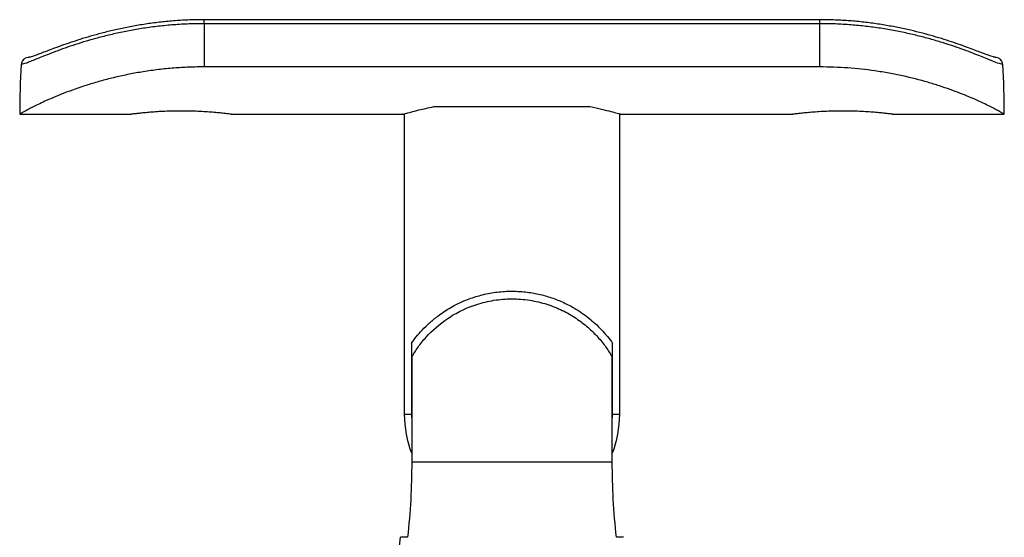
# Model space of a CAD drawing. Units: millimetres. Extents: x 10 to 584, y 10 to 410.
# Drawn here: x 346 to 410, y 251 to 285 of the extents above; entities that cross this region are included whole.
import ezdxf

# ---------------------------------------------------------------- set-up
doc = ezdxf.new("R2010")
doc.units = ezdxf.units.MM
doc.header["$LTSCALE"] = 2

msp = doc.modelspace()

# ---------------------------------------------------------------- linework, layer by layer
at = {"color": 7, "linetype": 'Continuous', "lineweight": 25}
for p, q in [((397.94, 285.106), (357.94, 285.106)), ((357.94, 284.847), (357.94, 282.038)), ((397.94, 284.847), (357.94, 284.847)), ((397.94, 282.038), (397.94, 284.847)), ((397.94, 282.038), (357.94, 282.038)), ((372.864, 279.456), (373.005, 279.456)), ((373.005, 279.456), (382.874, 279.456)), ((382.874, 279.456), (383.015, 279.456)), ((345.94, 278.956), (353.19, 278.956)), ((359.68, 278.956), (370.862, 278.956)), ((370.94, 278.984), (370.94, 259.456)), ((384.94, 259.456), (384.94, 278.984)), ((385.018, 278.956), (396.19, 278.956)), ((402.68, 278.956), (409.94, 278.956)), ((371.402, 264.065), (371.402, 259.456)), ((384.478, 259.456), (384.478, 264.065)), ((371.421, 263.164), (371.421, 256.369)), ((384.459, 256.369), (384.459, 263.164)), ((371.402, 259.456), (371.421, 258.953)), ((384.459, 258.953), (384.478, 259.456)), ((371.421, 256.369), (384.459, 256.369)), ((371.153, 251.456), (370.689, 251.456)), ((385.19, 251.456), (384.727, 251.456))]:
    msp.add_line(p, q, dxfattribs=at)
at = {"color": 8, "linetype": 'Continuous', "lineweight": 25}
for p, q in [((357.94, 284.847), (357.94, 285.106)), ((397.94, 284.847), (397.94, 285.106)), ((370.94, 259.456), (371.402, 259.456)), ((384.478, 259.456), (384.94, 259.456))]:
    msp.add_line(p, q, dxfattribs=at)
at = {"color": 7, "linetype": 'Continuous', "lineweight": 25}
for centre, radius, start, end in [((377.94, 259.456), 7, 180, 201.36363), ((377.94, 259.456), 7, 338.63637, 0), ((322.64, 256.369), 48.3, 310.96687, 354.1619)]:
    msp.add_arc(centre, radius, start, end, dxfattribs=at)
for centre, start_param, end_param in [((357.94, 278.956), 1.440656, 1.570796), ((397.94, 278.956), 4.712389, 4.842529)]:
    msp.add_ellipse(centre, major_axis=(0, 24.9), ratio=0.481928, start_param=start_param, end_param=end_param, dxfattribs=at)
for points, knots in [([(357.94, 284.847), (357.61, 284.843), (356.947, 284.836), (355.952, 284.777), (354.959, 284.682), (353.99, 284.552), (353.055, 284.392), (352.157, 284.206), (351.289, 283.997), (350.476, 283.773), (349.726, 283.544), (349.038, 283.315), (348.404, 283.087), (347.674, 282.809), (347.083, 282.569), (346.638, 282.388), (346.276, 282.245), (346.134, 282.21), (346.041, 282.187)], [0, 0, 0, 0, 0.055975, 0.112336, 0.169914, 0.227915, 0.283887, 0.340252, 0.397869, 0.455927, 0.511045, 0.566568, 0.623394, 0.680683, 0.786109, 0.840206, 0.894691, 1, 1, 1, 1]), ([(357.94, 285.099), (357.781, 285.101), (357.306, 285.104), (356.518, 285.071), (355.585, 285.003), (354.669, 284.899), (353.773, 284.767), (352.904, 284.609), (352.068, 284.431), (351.274, 284.236), (350.534, 284.031), (349.85, 283.823), (349.222, 283.617), (348.649, 283.417), (348.135, 283.228), (347.686, 283.059), (347.31, 282.915), (347.004, 282.801), (346.774, 282.722), (346.623, 282.676), (346.542, 282.659), (346.539, 282.658), (346.538, 282.658)], [0, 0, 0, 0, 0.028323, 0.084685, 0.140941, 0.196834, 0.252851, 0.308986, 0.36499, 0.420701, 0.475939, 0.529576, 0.583247, 0.63703, 0.690554, 0.743488, 0.795468, 0.84531, 0.895979, 0.93977, 0.977681, 1, 1, 1, 1]), ([(409.345, 282.658), (409.346, 282.658), (409.354, 282.658), (409.317, 282.661), (409.232, 282.683), (409.073, 282.732), (408.843, 282.813), (408.542, 282.926), (408.17, 283.068), (407.733, 283.233), (407.229, 283.417), (406.661, 283.616), (406.032, 283.822), (405.35, 284.03), (404.621, 284.232), (403.848, 284.422), (403.031, 284.598), (402.172, 284.756), (401.28, 284.89), (400.365, 284.996), (399.435, 285.067), (398.624, 285.102), (398.125, 285.1), (397.94, 285.1)], [0, 0, 0, 0, 0.002468, 0.03246, 0.069041, 0.111917, 0.159377, 0.209348, 0.259434, 0.310488, 0.36289, 0.416225, 0.470146, 0.524332, 0.578396, 0.632153, 0.687242, 0.742829, 0.798782, 0.854929, 0.91102, 0.966955, 1, 1, 1, 1]), ([(409.838, 282.187), (409.744, 282.211), (409.556, 282.258), (409.05, 282.466), (408.519, 282.682), (408.043, 282.871), (407.495, 283.08), (406.873, 283.304), (406.179, 283.536), (405.424, 283.767), (404.617, 283.989), (403.762, 284.197), (402.854, 284.386), (401.913, 284.548), (400.951, 284.678), (399.97, 284.773), (398.964, 284.835), (398.282, 284.843), (397.94, 284.847)], [0, 0, 0, 0, 0.105309, 0.210757, 0.264837, 0.319319, 0.374417, 0.42994, 0.486783, 0.544075, 0.600032, 0.656397, 0.714026, 0.772086, 0.828059, 0.88442, 0.942, 1, 1, 1, 1]), ([(346.544, 282.656), (346.541, 282.656), (346.513, 282.655), (346.429, 282.648), (346.297, 282.603), (346.164, 282.497), (346.068, 282.354), (346.05, 282.243), (346.041, 282.187)], [0, 0, 0, 0, 0.012133, 0.109936, 0.333895, 0.556396, 0.778185, 1, 1, 1, 1]), ([(409.838, 282.187), (409.829, 282.243), (409.811, 282.354), (409.716, 282.497), (409.583, 282.603), (409.45, 282.648), (409.367, 282.655), (409.339, 282.656), (409.336, 282.656)], [0, 0, 0, 0, 0.221815, 0.443604, 0.666105, 0.890064, 0.987867, 1, 1, 1, 1]), ([(357.94, 282.038), (357.609, 282.034), (356.945, 282.027), (355.948, 281.965), (354.954, 281.865), (353.982, 281.729), (353.046, 281.56), (352.146, 281.364), (351.277, 281.142), (350.461, 280.903), (349.707, 280.655), (349.015, 280.405), (348.378, 280.153), (347.638, 279.837), (347.043, 279.554), (346.595, 279.324), (346.262, 279.145), (345.994, 278.99), (345.958, 278.967), (345.94, 278.956)], [0, 0, 0, 0, 0.051298, 0.102951, 0.155722, 0.208881, 0.260179, 0.311837, 0.364637, 0.417839, 0.468576, 0.519685, 0.571991, 0.624723, 0.723146, 0.772952, 0.823609, 0.910938, 1, 1, 1, 1]), ([(409.94, 278.956), (409.934, 278.959), (409.922, 278.967), (409.82, 279.028), (409.649, 279.127), (409.401, 279.263), (409.079, 279.431), (408.682, 279.627), (408.203, 279.851), (407.489, 280.161), (406.655, 280.488), (405.727, 280.805), (404.723, 281.114), (403.621, 281.397), (402.448, 281.634), (401.269, 281.826), (399.764, 281.999), (398.553, 282.025), (397.94, 282.038)], [0, 0, 0, 0, 0.051028, 0.102365, 0.154735, 0.207492, 0.258531, 0.309961, 0.362647, 0.415774, 0.512651, 0.562324, 0.612343, 0.710871, 0.761338, 0.812146, 0.904991, 1, 1, 1, 1]), ([(359.68, 278.957), (359.683, 278.957), (359.695, 278.955), (359.622, 278.965), (359.463, 278.985), (359.214, 279.014), (358.887, 279.049), (358.492, 279.085), (358.035, 279.119), (357.535, 279.146), (357, 279.164), (356.455, 279.171), (355.906, 279.165), (355.379, 279.148), (354.878, 279.121), (354.423, 279.088), (354.021, 279.051), (353.688, 279.016), (353.432, 278.986), (353.234, 278.962), (353.206, 278.958), (353.19, 278.956)], [0, 0, 0, 0, 0.016537, 0.070708, 0.123166, 0.177129, 0.229884, 0.284151, 0.337222, 0.391839, 0.444751, 0.499219, 0.551739, 0.605784, 0.658293, 0.712304, 0.765197, 0.819612, 0.872688, 0.92732, 1, 1, 1, 1]), ([(370.862, 278.962), (370.856, 278.96), (370.835, 278.954), (370.997, 279.001), (371.341, 279.095), (371.812, 279.217), (372.33, 279.341), (372.685, 279.417), (372.864, 279.456)], [0, 0, 0, 0, 0.078629, 0.293685, 0.499627, 0.71126, 0.854745, 1, 1, 1, 1]), ([(383.015, 279.456), (383.275, 279.399), (383.802, 279.284), (384.391, 279.134), (384.808, 279.022), (385.023, 278.96), (385.019, 278.962), (385.018, 278.962)], [0, 0, 0, 0, 0.214273, 0.434614, 0.648932, 0.86978, 1, 1, 1, 1]), ([(402.68, 278.957), (402.683, 278.957), (402.695, 278.955), (402.622, 278.965), (402.463, 278.985), (402.214, 279.014), (401.887, 279.049), (401.492, 279.085), (401.035, 279.119), (400.535, 279.146), (400, 279.164), (399.455, 279.171), (398.906, 279.165), (398.379, 279.148), (397.878, 279.121), (397.423, 279.088), (397.021, 279.051), (396.688, 279.016), (396.432, 278.986), (396.234, 278.962), (396.206, 278.958), (396.19, 278.956)], [0, 0, 0, 0, 0.016537, 0.070708, 0.123166, 0.177129, 0.229884, 0.284151, 0.337222, 0.391839, 0.444751, 0.499219, 0.551739, 0.605784, 0.658293, 0.712304, 0.765197, 0.819612, 0.872688, 0.92732, 1, 1, 1, 1]), ([(371.402, 264.065), (371.502, 264.202), (371.703, 264.478), (372.097, 264.932), (372.563, 265.392), (373.167, 265.895), (373.942, 266.411), (374.851, 266.859), (375.798, 267.183), (376.729, 267.383), (377.711, 267.473), (378.666, 267.441), (379.576, 267.303), (380.423, 267.077), (381.229, 266.765), (382.094, 266.318), (382.961, 265.718), (383.656, 265.073), (384.155, 264.506), (384.37, 264.213), (384.478, 264.065)], [0, 0, 0, 0, 0.0476175, 0.0957445, 0.1452932, 0.1953297, 0.260926, 0.3281965, 0.3806663, 0.434551, 0.4870801, 0.5414531, 0.5894517, 0.6387013, 0.6897816, 0.7419058, 0.8189791, 0.8982612, 0.9488529, 1, 1, 1, 1]), ([(371.421, 263.164), (371.54, 263.374), (371.678, 263.592), (371.991, 264.031), (372.166, 264.252), (372.756, 264.907), (373.218, 265.32), (373.902, 265.778), (374.044, 265.866), (374.34, 266.037), (374.494, 266.12), (374.972, 266.352), (375.306, 266.488), (376.012, 266.713), (376.387, 266.803), (377.147, 266.924), (377.535, 266.955), (378.324, 266.956), (378.712, 266.926), (379.281, 266.837), (379.469, 266.801), (379.84, 266.713), (380.024, 266.663), (380.556, 266.494), (380.891, 266.36), (381.369, 266.128), (381.525, 266.046), (381.823, 265.874), (381.966, 265.785), (382.38, 265.509), (382.634, 265.313), (383.105, 264.903), (383.322, 264.687), (383.714, 264.252), (383.889, 264.031), (384.201, 263.593), (384.339, 263.375), (384.459, 263.164)], [0, 0, 0, 0, 0.0625, 0.0625, 0.125, 0.125, 0.25, 0.25, 0.28125, 0.28125, 0.3125, 0.3125, 0.375, 0.375, 0.4375, 0.4375, 0.5, 0.5, 0.5625, 0.5625, 0.59375, 0.59375, 0.625, 0.625, 0.6875, 0.6875, 0.71875, 0.71875, 0.75, 0.75, 0.8125, 0.8125, 0.875, 0.875, 0.9375, 0.9375, 1, 1, 1, 1])]:
    msp.add_open_spline(points, degree=3, knots=knots, dxfattribs=at)
for points in [[(371.421, 256.369), (371.421, 254.718), (371.33, 253.081), (371.153, 251.456)], [(384.727, 251.456), (384.548, 253.094), (384.459, 254.732), (384.459, 256.369)]]:
    msp.add_open_spline(points, degree=3, dxfattribs=at)

doc.saveas('drawing.dxf')
